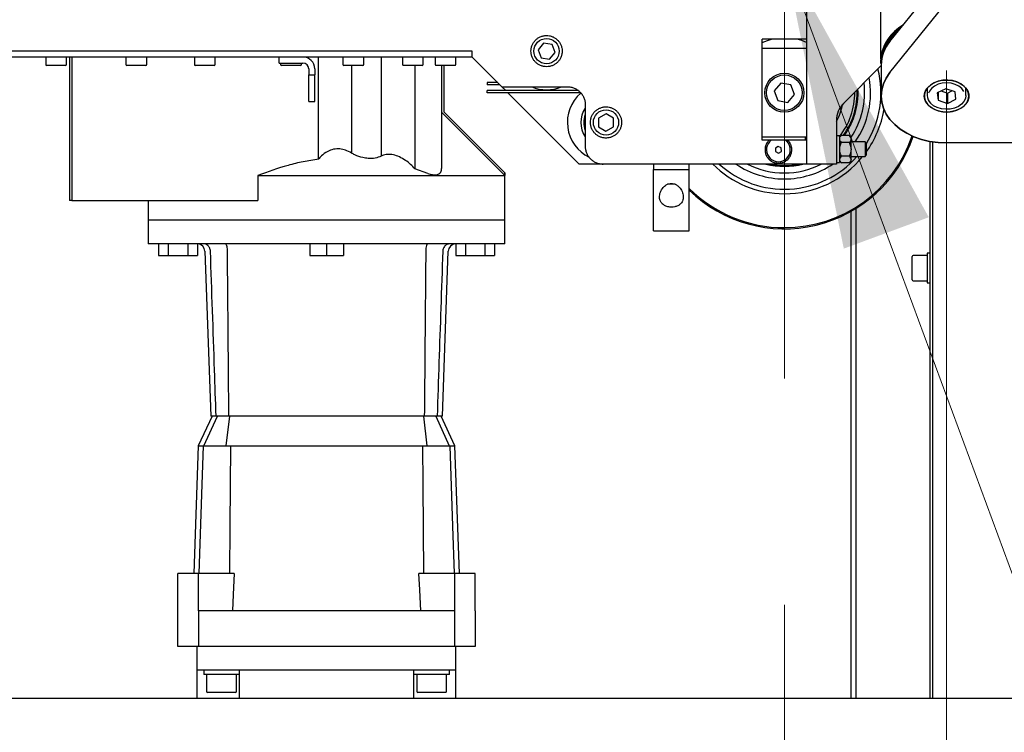
# Model space of a CAD drawing. Units: millimetres. Extents: x 11 to 419, y 1 to 296.
# Drawn here: x 231 to 242, y 231 to 239 of the extents above; entities that cross this region are included whole.
import ezdxf

# ---------------------------------------------------------------- set-up
doc = ezdxf.new("R2010")
doc.units = ezdxf.units.MM
doc.linetypes.add('CENTERX2', pattern=[20.32, 12.7, -2.54, 2.54, -2.54])
doc.styles.add('SLDTEXTSTYLE0', font='TXT', dxfattribs={"width": 0.605})
doc.dimstyles.new('SLDDIMSTYLE0', dxfattribs={"dimtxt": 3.081982, "dimasz": 3.302, "dimexe": 0, "dimexo": 0.0625, "dimgap": 0.770496, "dimtad": 1, "dimdec": 3, "dimlfac": 30, "dimrnd": 1e-09, "dimzin": 12, "dimdsep": 46, "dimtxsty": 'SLDTEXTSTYLE0', "dimsah": 1, "dimcen": 0.09, "dimadec": 0, "dimazin": 3, "dimtfac": 1, "dimtdec": 3, "dimtofl": 0, "dimtmove": 0, "dimatfit": 3, "dimfxl": 1, "dimfrac": 2, "dimtolj": 1, "dimtzin": 12, "dimarcsym": 0})
doc.dimstyles.new('SLDDIMSTYLE1', dxfattribs={"dimtxt": 3.081982, "dimasz": 3.302, "dimexe": 0, "dimexo": 0.0625, "dimgap": 0.770496, "dimtad": 1, "dimdec": 0, "dimlfac": 30, "dimrnd": 1e-09, "dimzin": 12, "dimdsep": 46, "dimtxsty": 'SLDTEXTSTYLE0', "dimsah": 1, "dimcen": 0.09, "dimadec": 0, "dimazin": 3, "dimtfac": 1, "dimtdec": 0, "dimtmove": 0, "dimatfit": 0, "dimfxl": 1, "dimfrac": 2, "dimtolj": 1, "dimtzin": 12, "dimarcsym": 0})

# ---------------------------------------------------------------- blocks, each defined once
blk = doc.blocks.new('_D_1')
at = {"color": 7, "linetype": 'Continuous', "lineweight": 0}
for p, q in [((241.388, 238.001), (241.388, 216.622)), ((239.569, 217.622), (231.143, 217.622)), ((239.569, 217.622), (241.388, 217.622)), ((241.388, 217.622), (247.738, 217.622))]:
    blk.add_line(p, q, dxfattribs=at)
at = {"color": 7, "linetype": 'Continuous', "lineweight": 18}
for points in [[(239.569, 217.622), (236.267, 218.13), (236.267, 217.114)], [(241.388, 217.622), (244.69, 217.114), (244.69, 218.13)]]:
    blk.add_solid(points, dxfattribs=at)
at = {"color": 7, "linetype": 'Continuous', "lineweight": 18, "insert": (231.143, 221.715), "char_height": 3.175, "attachment_point": 1, "style": 'SLDTEXTSTYLE0'}
blk.add_mtext('55', dxfattribs=at)
blk = doc.blocks.new('_D_3')
at = {"color": 7, "linetype": 'Continuous', "lineweight": 0}
for p, q in [((241.388, 238.001), (241.388, 190.218)), ((306.588, 238.017), (306.588, 190.218)), ((306.588, 191.218), (241.388, 191.218))]:
    blk.add_line(p, q, dxfattribs=at)
at = {"color": 7, "linetype": 'Continuous', "lineweight": 18}
for points in [[(241.388, 191.218), (244.69, 190.71), (244.69, 191.726)], [(306.588, 191.218), (303.286, 191.726), (303.286, 190.71)]]:
    blk.add_solid(points, dxfattribs=at)
at = {"color": 7, "linetype": 'Continuous', "lineweight": 18, "insert": (270.131, 195.311), "char_height": 3.175, "attachment_point": 1, "style": 'SLDTEXTSTYLE0'}
blk.add_mtext('1956', dxfattribs=at)

msp = doc.modelspace()

# ---------------------------------------------------------------- linework, layer by layer
at = {"color": 7, "linetype": 'CENTERX2', "lineweight": 18}
msp.add_line((239.569047, 268.082732), (239.569047, 205.164455), dxfattribs=at)
at = {"color": 7, "linetype": 'Continuous', "lineweight": 25}
for p, q in [((240.752945, 238.842146), (242.581221, 241.115851)), ((240.752945, 238.494131), (242.581221, 240.767835)), ((240.648031, 239.785329), (240.648031, 238.643198)), ((240.648031, 239.785329), (240.648031, 238.643198)), ((239.819047, 239.434298), (239.819047, 238.867975)), ((239.819047, 238.867975), (239.319047, 238.867975)), ((239.319047, 237.734642), (239.319047, 238.867975)), ((239.819047, 238.867975), (239.819047, 238.767975)), ((236.069047, 238.734642), (224.135714, 238.734642)), ((236.069047, 238.667975), (236.069047, 238.734642)), ((236.868607, 238.824745), (236.807462, 238.750445)), ((236.807462, 238.750445), (236.841236, 238.660341)), ((236.963526, 238.808942), (236.868607, 238.824745)), ((236.997299, 238.718839), (236.963526, 238.808942)), ((239.319047, 238.767975), (239.819047, 238.767975)), ((239.819047, 238.767975), (239.819047, 237.767975)), ((236.035714, 238.667975), (223.169047, 238.667975)), ((231.285714, 238.667975), (231.285714, 238.584642)), ((231.519047, 238.584642), (231.519047, 238.667975)), ((231.552381, 238.667975), (231.552381, 237.057975)), ((231.579047, 238.667975), (231.579047, 237.057975)), ((232.185714, 238.667975), (232.185714, 238.584642)), ((232.419047, 238.584642), (232.419047, 238.667975)), ((232.952381, 238.667975), (232.952381, 238.584642)), ((233.185714, 238.584642), (233.185714, 238.667975)), ((233.902381, 238.601308), (233.902381, 238.667975)), ((234.345862, 237.522617), (234.345862, 238.667975)), ((234.619047, 238.667975), (234.619047, 238.584642)), ((234.852381, 238.584642), (234.852381, 238.667975)), ((235.04769, 238.667975), (235.04769, 237.556332)), ((235.285714, 238.667975), (235.285714, 238.584642)), ((235.519047, 238.584642), (235.519047, 238.667975)), ((235.652381, 238.667975), (235.652381, 238.584642)), ((235.885714, 238.584642), (235.885714, 238.667975)), ((236.069047, 238.667975), (236.035714, 238.667975)), ((236.402381, 238.334642), (236.069047, 238.667975)), ((236.841236, 238.660341), (236.936154, 238.644538)), ((236.936154, 238.644538), (236.997299, 238.718839)), ((231.34404, 238.574642), (231.295714, 238.574642)), ((231.509047, 238.574642), (231.34404, 238.574642)), ((232.277239, 238.574642), (232.195714, 238.574642)), ((232.409047, 238.574642), (232.277239, 238.574642)), ((233.043906, 238.574642), (232.962381, 238.574642)), ((233.175714, 238.574642), (233.043906, 238.574642)), ((233.902381, 238.601308), (234.169047, 238.601308)), ((233.919047, 238.601308), (233.919047, 238.584642)), ((234.010573, 238.574642), (233.929047, 238.574642)), ((234.142381, 238.574642), (234.010573, 238.574642)), ((234.152381, 238.584642), (234.152381, 238.601308)), ((234.235714, 238.534642), (234.235714, 238.467975)), ((234.302381, 238.534642), (234.302381, 238.467975)), ((234.710573, 238.574642), (234.629047, 238.574642)), ((234.842381, 238.574642), (234.710573, 238.574642)), ((234.714809, 238.574642), (234.714809, 237.59177)), ((235.377239, 238.574642), (235.295714, 238.574642)), ((235.509047, 238.574642), (235.377239, 238.574642)), ((235.426754, 238.574642), (235.426754, 237.413837)), ((235.743906, 238.574642), (235.662381, 238.574642)), ((235.725714, 238.574642), (235.725714, 237.419385)), ((235.875714, 238.574642), (235.743906, 238.574642)), ((235.752381, 238.051308), (235.752381, 238.574642)), ((240.652351, 238.567946), (240.230485, 238.14608)), ((240.646364, 238.607517), (240.646364, 238.597436)), ((240.654697, 238.578875), (240.654697, 238.23086)), ((240.654697, 238.578875), (240.654697, 238.23086)), ((234.235714, 238.467975), (234.302381, 238.467975)), ((234.235714, 238.167975), (234.235714, 238.467975)), ((234.302381, 238.167975), (234.302381, 238.467975)), ((236.355714, 238.381308), (236.235714, 238.381308)), ((236.235714, 238.381308), (236.235714, 238.357975)), ((236.379047, 238.357975), (236.235714, 238.357975)), ((236.235714, 238.267975), (236.235714, 238.291308)), ((237.259766, 238.291308), (236.235714, 238.291308)), ((236.402381, 238.334642), (237.135714, 238.334642)), ((236.445714, 238.291308), (236.402381, 238.334642)), ((239.529405, 238.376427), (239.455304, 238.287869)), ((239.455304, 238.287869), (239.494947, 238.179418)), ((239.643148, 238.356532), (239.529405, 238.376427)), ((239.682791, 238.248081), (239.643148, 238.356532)), ((241.171364, 238.320412), (241.171364, 238.23782)), ((241.379008, 238.313515), (241.283825, 238.266577)), ((241.327422, 238.288076), (241.397053, 238.26421)), ((241.483214, 238.277798), (241.379008, 238.313515)), ((241.397053, 238.26421), (241.448639, 238.289649)), ((241.604697, 238.23782), (241.604697, 238.320412)), ((237.280989, 238.267975), (236.235714, 238.267975)), ((237.269047, 237.467975), (236.469047, 238.267975)), ((239.494947, 238.179418), (239.60869, 238.159523)), ((239.60869, 238.159523), (239.682791, 238.248081)), ((241.283825, 238.266577), (241.292848, 238.183922)), ((241.292848, 238.271027), (241.292848, 238.183922)), ((241.292848, 238.183922), (241.397053, 238.148205)), ((241.397053, 238.26421), (241.397053, 238.148205)), ((241.397053, 238.148205), (241.492236, 238.195142)), ((241.492236, 238.195142), (241.483214, 238.277798)), ((234.235714, 238.167975), (234.302381, 238.167975)), ((237.335714, 238.134642), (237.335714, 237.667975)), ((235.725714, 238.049587), (236.434602, 237.341308)), ((235.752381, 238.051308), (236.434602, 237.369086)), ((237.486121, 237.983452), (237.485313, 237.887231)), ((237.569855, 238.030863), (237.486121, 237.983452)), ((237.652782, 237.982053), (237.569855, 238.030863)), ((237.651974, 237.885831), (237.652782, 237.982053)), ((240.152381, 237.957518), (240.152381, 237.467975)), ((237.485313, 237.887231), (237.568239, 237.83842)), ((237.568239, 237.83842), (237.651974, 237.885831)), ((239.819047, 237.767975), (239.319047, 237.767975)), ((239.802381, 237.767975), (239.319047, 237.767975)), ((239.396919, 237.734642), (239.319047, 237.734642)), ((239.607842, 237.734642), (239.396919, 237.734642)), ((239.819047, 237.734642), (239.607842, 237.734642)), ((239.802381, 237.767975), (239.802381, 237.734642)), ((239.819047, 237.767975), (239.819047, 237.734642)), ((239.819047, 237.734642), (239.819047, 237.467975)), ((240.185714, 237.784642), (240.152381, 237.784642)), ((240.208045, 237.790399), (240.185714, 237.768068)), ((240.185714, 237.784642), (240.185714, 237.484642)), ((240.298514, 237.788572), (240.206247, 237.788572)), ((240.319047, 237.768068), (240.296716, 237.790399)), ((240.319047, 237.751359), (240.319047, 237.768068)), ((240.319047, 237.751359), (240.319047, 237.746199)), ((240.319047, 237.637012), (240.319047, 237.746199)), ((239.501137, 237.666445), (239.468443, 237.646133)), ((239.468443, 237.646133), (239.469686, 237.607663)), ((239.535075, 237.648287), (239.501137, 237.666445)), ((239.536318, 237.609817), (239.535075, 237.648287)), ((240.298514, 237.708986), (240.206247, 237.708986)), ((240.47715, 237.717975), (240.319047, 237.717975)), ((240.319047, 237.637012), (240.319047, 237.62703)), ((240.319047, 237.520294), (240.319047, 237.62703)), ((240.485714, 237.703142), (240.47715, 237.717975)), ((240.47715, 237.717975), (240.47715, 237.551308)), ((240.485714, 237.703142), (240.485714, 237.566142)), ((241.202381, 237.72147), (241.202381, 231.472975)), ((241.235714, 231.472975), (241.235714, 237.715801)), ((252.054697, 237.704318), (241.388031, 237.704318)), ((239.469686, 237.607663), (239.503624, 237.589505)), ((239.503624, 237.589505), (239.536318, 237.609817)), ((240.298514, 237.555056), (240.206247, 237.555056)), ((240.319047, 237.551308), (240.47715, 237.551308)), ((240.319047, 237.520294), (240.319047, 237.515473)), ((240.319047, 237.501215), (240.319047, 237.515473)), ((240.47715, 237.551308), (240.485714, 237.566142)), ((235.571212, 237.363456), (235.426754, 237.413837)), ((237.535714, 237.467975), (237.269047, 237.467975)), ((239.819047, 237.467975), (237.535714, 237.467975)), ((238.102381, 237.467975), (238.102381, 237.405811)), ((238.102381, 236.717975), (238.102381, 237.405811)), ((238.102381, 237.405811), (238.502381, 237.405811)), ((238.502381, 237.405811), (238.502381, 237.467975)), ((238.502381, 236.717975), (238.502381, 237.405811)), ((240.152381, 237.467975), (239.819047, 237.467975)), ((240.152381, 237.484642), (240.185714, 237.484642)), ((240.185714, 237.501215), (240.208045, 237.478884)), ((240.298514, 237.480711), (240.206247, 237.480711)), ((240.296716, 237.478884), (240.319047, 237.501215)), ((233.664597, 237.341308), (236.434602, 237.341308)), ((233.664597, 237.341308), (233.664597, 237.057975)), ((236.434602, 237.369086), (236.434602, 237.341308)), ((236.435714, 236.841308), (236.435714, 237.369086)), ((238.344841, 237.241308), (238.26021, 237.241308)), ((231.579047, 237.057975), (231.552381, 237.057975)), ((231.579047, 237.057975), (233.664597, 237.057975)), ((232.435714, 237.057975), (232.435714, 236.841308)), ((240.369047, 236.967702), (240.369047, 231.472975)), ((240.319047, 231.472975), (240.319047, 236.938234)), ((232.435714, 236.841308), (232.435714, 236.574642)), ((232.435714, 236.841308), (236.435714, 236.841308)), ((232.435714, 236.841308), (236.435714, 236.841308)), ((236.435714, 236.574642), (236.435714, 236.841308)), ((238.102381, 236.717975), (238.502381, 236.717975)), ((236.435714, 236.574642), (232.435714, 236.574642)), ((232.551579, 236.574642), (232.551579, 236.441308)), ((232.660313, 236.574642), (232.660313, 236.441308)), ((232.877782, 236.574642), (232.877782, 236.441308)), ((232.986516, 236.574642), (232.986516, 236.441308)), ((234.247381, 236.574642), (234.247381, 236.441308)), ((234.435714, 236.574642), (234.435714, 236.441308)), ((234.624047, 236.574642), (234.624047, 236.441308)), ((235.884912, 236.574642), (235.884912, 236.441308)), ((235.993646, 236.574642), (235.993646, 236.441308)), ((236.211115, 236.574642), (236.211115, 236.441308)), ((236.319849, 236.574642), (236.319849, 236.441308)), ((232.551579, 236.441308), (232.660313, 236.441308)), ((232.660313, 236.441308), (232.877782, 236.441308)), ((232.877782, 236.441308), (232.986516, 236.441308)), ((233.071109, 236.491359), (233.135714, 234.641308)), ((234.247381, 236.441308), (234.435714, 236.441308)), ((234.435714, 236.441308), (234.624047, 236.441308)), ((235.735714, 234.641308), (235.800319, 236.491359)), ((235.884912, 236.441308), (235.993646, 236.441308)), ((235.993646, 236.441308), (236.211115, 236.441308)), ((236.211115, 236.441308), (236.319849, 236.441308)), ((241.002381, 236.169642), (241.002381, 236.432975)), ((241.169047, 236.442975), (241.012381, 236.442975)), ((241.202381, 236.467975), (241.169047, 236.467975)), ((241.169047, 236.467975), (241.169047, 236.134642)), ((241.012381, 236.159642), (241.169047, 236.159642)), ((241.169047, 236.134642), (241.202381, 236.134642)), ((233.152381, 234.641308), (232.996945, 234.307975)), ((233.059948, 234.307975), (233.212039, 234.641308)), ((233.196348, 234.641308), (233.135714, 234.641308)), ((233.336166, 234.641308), (233.196348, 234.641308)), ((233.345024, 234.641308), (233.306253, 234.307975)), ((235.535262, 234.641308), (233.336166, 234.641308)), ((235.565174, 234.307975), (235.526403, 234.641308)), ((235.67508, 234.641308), (235.535262, 234.641308)), ((235.659389, 234.641308), (235.81148, 234.307975)), ((235.735714, 234.641308), (235.67508, 234.641308)), ((235.874483, 234.307975), (235.719047, 234.641308)), ((232.996945, 234.307975), (232.946892, 232.874642)), ((232.996945, 234.307975), (233.059948, 234.307975)), ((233.059948, 234.307975), (233.306253, 234.307975)), ((233.306253, 234.307975), (234.435714, 234.307975)), ((234.435714, 234.307975), (235.565174, 234.307975)), ((235.565174, 234.307975), (235.81148, 234.307975)), ((235.81148, 234.307975), (235.874483, 234.307975)), ((235.924536, 232.874642), (235.874483, 234.307975)), ((232.769047, 232.457975), (232.769047, 232.874642)), ((232.99967, 232.874642), (232.769047, 232.874642)), ((232.99967, 232.457975), (232.99967, 232.874642)), ((233.400329, 232.874642), (232.99967, 232.874642)), ((235.871758, 232.874642), (235.471099, 232.874642)), ((235.871758, 232.457975), (235.871758, 232.874642)), ((236.102381, 232.874642), (235.871758, 232.874642)), ((236.102381, 232.457975), (236.102381, 232.874642)), ((232.769047, 232.057975), (232.769047, 232.457975)), ((232.99967, 232.457975), (232.99967, 232.057975)), ((235.871758, 232.457975), (232.99967, 232.457975)), ((235.871758, 232.057975), (235.871758, 232.457975)), ((236.102381, 232.457975), (236.102381, 232.057975)), ((232.99967, 232.057975), (232.769047, 232.057975)), ((232.985714, 231.791308), (232.985714, 232.057975)), ((235.871758, 232.057975), (232.99967, 232.057975)), ((236.102381, 232.057975), (235.871758, 232.057975)), ((235.885714, 231.791308), (235.885714, 232.057975)), ((232.985714, 231.472975), (232.985714, 231.791308)), ((233.185714, 231.791308), (232.985714, 231.791308)), ((233.057203, 231.791308), (233.057203, 231.741308)), ((235.685714, 231.791308), (233.185714, 231.791308)), ((233.457203, 231.472975), (233.457203, 231.791308)), ((235.280892, 231.791308), (233.590536, 231.791308)), ((235.414225, 231.472975), (235.414225, 231.791308)), ((235.885714, 231.791308), (235.685714, 231.791308)), ((235.814225, 231.741308), (235.814225, 231.791308)), ((235.885714, 231.472975), (235.885714, 231.791308)), ((233.457203, 231.741308), (233.057203, 231.741308)), ((233.090536, 231.741308), (233.090536, 231.551308)), ((233.423869, 231.551308), (233.423869, 231.741308)), ((235.814225, 231.741308), (235.414225, 231.741308)), ((235.447559, 231.741308), (235.447559, 231.551308)), ((235.780892, 231.551308), (235.780892, 231.741308)), ((266.127011, 231.472975), (180.902381, 231.472975)), ((233.413869, 231.541308), (233.100536, 231.541308)), ((235.770892, 231.541308), (235.457559, 231.541308))]:
    msp.add_line(p, q, dxfattribs=at)
at = {"color": 7, "linetype": 'Continuous', "lineweight": 0}
msp.add_line((239.569047, 239.79306), (245.364944, 224.08781), dxfattribs=at)
at = {"color": 7, "linetype": 'Continuous', "lineweight": 18}
msp.add_line((241.388031, 238.516197), (241.388031, 238.001308), dxfattribs=at)
at = {"color": 7, "linetype": 'Continuous', "lineweight": 25, "flags": 128}
for points in [[(240.899431, 239.02432), (240.834245, 238.977705), (240.776305, 238.92426), (240.728304, 238.865956), (240.691022, 238.803743), (240.665066, 238.738629), (240.650857, 238.671673), (240.648984, 238.652239)], [(239.319047, 238.831693), (239.378487, 238.85446), (239.426647, 238.867975)], [(241.388031, 237.704318), (241.292312, 237.708823), (241.19823, 237.722259), (241.107396, 237.744398), (241.021364, 237.774861), (240.941606, 237.813126), (240.869486, 237.858538), (240.806238, 237.910321), (240.752945, 237.967589), (240.710519, 238.029361), (240.679685, 238.094581), (240.660971, 238.162132), (240.654697, 238.23086), (240.660971, 238.299587), (240.679685, 238.367139), (240.710519, 238.432359), (240.752945, 238.494131)], [(240.752945, 238.494131), (240.710519, 238.432359), (240.679685, 238.367139), (240.660971, 238.299587), (240.654697, 238.23086), (240.660971, 238.162132), (240.679685, 238.094581), (240.710519, 238.029361), (240.752945, 237.967589), (240.806238, 237.910321), (240.869486, 237.858538), (240.941606, 237.813126), (241.021364, 237.774861), (241.107396, 237.744398), (241.19823, 237.722259), (241.292312, 237.708823), (241.388031, 237.704318)], [(241.138031, 238.23086), (241.143876, 238.269448), (241.161137, 238.306231), (241.189008, 238.33949), (241.226184, 238.36767), (241.270929, 238.389453), (241.321149, 238.40382), (241.374496, 238.4101), (241.428476, 238.407998), (241.480565, 238.397614), (241.528328, 238.379433), (241.56953, 238.354304), (241.602245, 238.323403), (241.624944, 238.288175), (241.636565, 238.250268), (241.636565, 238.211452), (241.624944, 238.173544), (241.602245, 238.138316), (241.56953, 238.107416), (241.528328, 238.082287), (241.480565, 238.064106), (241.428476, 238.053722), (241.374496, 238.05162), (241.321149, 238.0579), (241.270929, 238.072267), (241.226184, 238.09405), (241.189008, 238.122229), (241.161137, 238.155489), (241.143876, 238.192272), (241.138031, 238.23086)], [(241.638031, 238.23086), (241.632186, 238.269448), (241.614925, 238.306231), (241.587054, 238.33949), (241.549877, 238.36767), (241.505133, 238.389453), (241.454913, 238.40382), (241.401566, 238.4101), (241.347585, 238.407998), (241.295496, 238.397614), (241.247734, 238.379433), (241.206532, 238.354304), (241.173816, 238.323403), (241.151117, 238.288175), (241.139496, 238.250268), (241.139496, 238.211452), (241.151117, 238.173544), (241.173816, 238.138316), (241.206532, 238.107416), (241.247734, 238.082287), (241.295496, 238.064106), (241.347585, 238.053722), (241.401566, 238.05162), (241.454913, 238.0579), (241.505133, 238.072267), (241.549877, 238.09405), (241.587054, 238.122229), (241.614925, 238.155489), (241.632186, 238.192272), (241.638031, 238.23086)], [(241.581413, 238.283202), (241.558388, 238.314869), (241.525437, 238.3417), (241.484501, 238.36209), (241.437958, 238.374854), (241.388514, 238.379249), (241.339041, 238.37502), (241.292416, 238.362413), (241.251347, 238.34216), (241.218222, 238.31544), (241.194966, 238.283804), (241.186258, 238.262961)], [(241.604697, 238.23782), (241.599816, 238.204984), (241.583561, 238.1708), (241.556764, 238.14023), (241.520871, 238.114921), (241.477817, 238.096237), (241.429922, 238.085186), (241.379769, 238.082364), (241.330061, 238.087922), (241.283479, 238.101562), (241.242533, 238.122547), (241.20943, 238.149746)], [(240.24221, 237.788152), (240.243646, 237.790174), (240.29632, 237.874971)], [(239.582381, 237.734642), (239.589865, 237.728594), (239.615636, 237.698338)], [(233.006133, 232.874642), (233.040407, 233.872617), (233.055355, 234.307975)], [(233.356461, 234.307975), (233.34992, 233.406671), (233.346103, 232.874642)], [(235.525325, 232.874642), (235.518139, 233.872617), (235.514967, 234.307975)], [(235.816073, 234.307975), (235.847022, 233.406671), (235.865295, 232.874642)], [(233.400329, 232.874642), (233.388319, 232.641523), (233.378876, 232.457975)], [(235.492552, 232.457975), (235.480534, 232.691523), (235.471099, 232.874642)]]:
    msp.add_lwpolyline(points, dxfattribs=at)
at = {"color": 7, "linetype": 'Continuous', "lineweight": 25}
for centre, radius in [((236.902381, 238.734642), 0.141667), ((239.569047, 238.267975), 0.219283), ((239.569047, 238.267975), 0.199283), ((237.569047, 237.934642), 0.141667)]:
    msp.add_circle(centre, radius, dxfattribs=at)
for centre, radius, start, end in [((241.123813, 238.583376), 0.478059, 122.3019319, 177.1054596), ((241.119347, 238.574654), 0.473531, 124.330907, 177.2423321), ((241.140189, 238.591939), 0.494892, 119.1099037, 173.0014271), ((239.569047, 238.267975), 0.616667, 66.0834656, 76.6488157), ((241.074548, 238.572162), 0.419904, 139.9866799, 179.0839699), ((241.104313, 238.572398), 0.449731, 131.1684591, 171.7841377), ((234.169047, 238.534642), 0.133333, 0, 90), ((231.295714, 238.584642), 0.01, 180, 270), ((231.509047, 238.584642), 0.01, 270, 0), ((232.195714, 238.584642), 0.01, 180, 270), ((232.409047, 238.584642), 0.01, 270, 0), ((232.962381, 238.584642), 0.01, 180, 270), ((233.175714, 238.584642), 0.01, 270, 0), ((233.929047, 238.584642), 0.01, 180, 270), ((234.142381, 238.584642), 0.01, 270, 0), ((234.169047, 238.534642), 0.066667, 0, 90), ((234.629047, 238.584642), 0.01, 180, 270), ((234.842381, 238.584642), 0.01, 270, 0), ((235.295714, 238.584642), 0.01, 180, 270), ((235.509047, 238.584642), 0.01, 270, 0), ((235.662381, 238.584642), 0.01, 180, 270), ((235.875714, 238.584642), 0.01, 270, 0), ((239.569047, 238.267975), 1.083333, 327.7957725, 14.2500327), ((239.569047, 238.267975), 0.966667, 325.3218804, 10.0402865), ((236.902381, 238.734642), 0.433333, 247.3801351, 292.6198649), ((239.569047, 238.267975), 0.816667, 324.0175119, 2.2933253), ((239.569047, 238.267975), 0.826667, 324.5191626, 2.9297939), ((239.569047, 238.267975), 0.826667, 331.614106, 2.9297939), ((239.569047, 238.267975), 0.9, 326.3318916, 7.0157533), ((237.569047, 237.934642), 0.433333, 130.8264602, 244.1585215), ((239.569047, 238.267975), 0.79, 321.3146928, 0.4814912), ((241.29781, 238.240208), 0.126468, 181.0817845, 225.6670106), ((237.569047, 237.934642), 0.283333, 145.4396782, 214.5603218), ((240.419047, 237.957518), 0.266667, 135, 180), ((239.569047, 238.267975), 0.666667, 331.0449756, 348.779699), ((239.569047, 238.267975), 1.133333, 323.9811458, 350.3446274), ((237.569047, 237.934642), 0.25, 158.9605302, 201.0394698), ((237.569047, 237.934642), 0.246667, 161.0753556, 198.9246444), ((239.569047, 238.267975), 1.526667, 225.6780067, 341.2644071), ((239.502381, 237.627975), 0.133333, 126.8698976, 31.8514775), ((239.569047, 238.267975), 1.513333, 270, 341.3061494), ((239.569047, 238.267975), 1.083333, 227.6005266, 318.5826896), ((239.569047, 238.267975), 1.133333, 270, 320.7760676), ((239.569047, 238.267975), 1.133333, 224.9008722, 270), ((239.569047, 238.267975), 0.966667, 235.8515757, 270), ((239.569047, 238.267975), 0.9, 242.7339555, 270), ((239.569047, 238.267975), 0.826667, 255.4074494, 284.5925506), ((239.569047, 238.267975), 0.816667, 258.4047273, 281.5952727), ((239.569047, 238.267975), 0.966667, 270, 304.1484243), ((239.569047, 238.267975), 0.9, 270, 297.2660445), ((239.569047, 238.267975), 1.513333, 225.182911, 270), ((232.984649, 236.48834), 0.086513, 2, 86), ((235.886779, 236.48834), 0.086513, 94, 178), ((241.012381, 236.432975), 0.01, 90, 180), ((241.012381, 236.169642), 0.01, 180, 270), ((233.100536, 231.551308), 0.01, 180, 270), ((233.413869, 231.551308), 0.01, 270, 0), ((235.457559, 231.551308), 0.01, 180, 270), ((235.770892, 231.551308), 0.01, 270, 0)]:
    msp.add_arc(centre, radius, start, end, dxfattribs=at)
for points, knots in [([(236.727381, 238.734642), (236.727381, 238.723319), (236.728469, 238.712132), (236.731708, 238.695556), (236.733057, 238.690065), (236.736312, 238.679155), (236.73823, 238.673712), (236.744725, 238.657825), (236.75005, 238.647739), (236.762699, 238.628596), (236.770119, 238.619465), (236.786429, 238.603059), (236.795351, 238.595696), (236.809909, 238.585953), (236.814985, 238.582914), (236.825316, 238.577415), (236.830592, 238.574938), (236.846745, 238.568313), (236.857999, 238.564952), (236.881185, 238.560529), (236.892824, 238.559513), (236.916189, 238.559796), (236.928041, 238.561138), (236.950915, 238.5661), (236.962001, 238.569694), (236.9781, 238.576762), (236.983396, 238.579414), (236.993579, 238.585169), (236.998492, 238.588282), (237.01271, 238.598307), (237.021545, 238.605953), (237.03756, 238.622895), (237.044588, 238.632008), (237.056766, 238.651446), (237.061945, 238.661882), (237.07003, 238.683178), (237.072994, 238.69409), (237.075847, 238.710839), (237.07653, 238.71651), (237.077336, 238.727764), (237.077465, 238.733369), (237.077052, 238.750116), (237.07572, 238.761192), (237.070894, 238.783166), (237.067468, 238.793752), (237.058687, 238.814116), (237.05328, 238.823975), (237.040622, 238.842532), (237.033472, 238.851114), (237.021508, 238.862958), (237.017312, 238.866733), (237.008483, 238.873924), (237.003839, 238.877344), (236.989555, 238.886813), (236.979473, 238.892168), (236.958145, 238.900919), (236.946776, 238.904317), (236.923904, 238.908703), (236.912296, 238.909758), (236.894616, 238.909569), (236.888689, 238.909204), (236.877046, 238.907897), (236.86554, 238.906016), (236.854297, 238.903008), (236.843188, 238.89943), (236.837693, 238.89735), (236.821778, 238.890405), (236.811792, 238.884807), (236.797706, 238.875002), (236.793145, 238.871481), (236.784496, 238.864104), (236.780387, 238.860236), (236.768677, 238.848108), (236.76166, 238.83928), (236.74942, 238.820401), (236.7443, 238.810529), (236.735975, 238.789937), (236.732757, 238.779118), (236.72847, 238.757127), (236.727381, 238.745964), (236.727381, 238.734642)], [0, 0, 0, 0, 0.03125, 0.03125, 0.046875, 0.046875, 0.0625, 0.0625, 0.09375, 0.09375, 0.125, 0.125, 0.15625, 0.15625, 0.171875, 0.171875, 0.1875, 0.1875, 0.21875, 0.21875, 0.25, 0.25, 0.28125, 0.28125, 0.3125, 0.3125, 0.328125, 0.328125, 0.34375, 0.34375, 0.375, 0.375, 0.40625, 0.40625, 0.4375, 0.4375, 0.46875, 0.46875, 0.484375, 0.484375, 0.5, 0.5, 0.53125, 0.53125, 0.5625, 0.5625, 0.59375, 0.59375, 0.625, 0.625, 0.640625, 0.640625, 0.65625, 0.65625, 0.6875, 0.6875, 0.71875, 0.71875, 0.75, 0.75, 0.765625, 0.765625, 0.78125, 0.796875, 0.796875, 0.8125, 0.8125, 0.84375, 0.84375, 0.859375, 0.859375, 0.875, 0.875, 0.90625, 0.90625, 0.9375, 0.9375, 0.96875, 0.96875, 1, 1, 1, 1]), ([(237.135714, 238.334642), (237.148933, 238.334642), (237.161932, 238.333344), (237.181112, 238.32953), (237.187451, 238.327945), (237.200022, 238.324135), (237.206269, 238.321898), (237.224442, 238.314362), (237.235933, 238.308213), (237.257681, 238.293686), (237.267977, 238.28523), (237.286426, 238.266763), (237.294703, 238.256688), (237.305663, 238.240285), (237.309064, 238.234604), (237.315227, 238.22306), (237.31801, 238.217168), (237.325477, 238.199135), (237.329303, 238.186564), (237.334432, 238.160792), (237.335714, 238.147779), (237.335714, 238.134642)], [0, 0, 0, 0, 0.125, 0.125, 0.1875, 0.1875, 0.25, 0.25, 0.375, 0.375, 0.5, 0.5, 0.625, 0.625, 0.6875, 0.6875, 0.75, 0.75, 0.875, 0.875, 1, 1, 1, 1]), ([(237.394047, 237.934642), (237.394047, 237.923248), (237.395149, 237.912072), (237.399434, 237.89013), (237.402656, 237.879275), (237.41112, 237.858415), (237.416296, 237.848518), (237.428513, 237.829758), (237.435648, 237.820812), (237.451385, 237.80461), (237.459984, 237.797311), (237.478688, 237.784343), (237.48888, 237.778662), (237.509921, 237.769534), (237.520864, 237.766002), (237.537952, 237.762328), (237.543769, 237.761379), (237.555339, 237.760082), (237.566917, 237.759368), (237.57851, 237.759801), (237.590112, 237.760817), (237.595952, 237.761624), (237.613147, 237.764888), (237.62421, 237.768164), (237.645573, 237.776839), (237.655894, 237.782285), (237.674912, 237.79483), (237.683733, 237.801967), (237.7, 237.817994), (237.707205, 237.826646), (237.719851, 237.845149), (237.725335, 237.85511), (237.734223, 237.875749), (237.737634, 237.886382), (237.742413, 237.90828), (237.743767, 237.919646), (237.744248, 237.942156), (237.743411, 237.95338), (237.739526, 237.975764), (237.736443, 237.98692), (237.728262, 238.008162), (237.723149, 238.018377), (237.710778, 238.037944), (237.703633, 238.047088), (237.691724, 238.059575), (237.687545, 238.063548), (237.678758, 238.071105), (237.674122, 238.074707), (237.659793, 238.084728), (237.649698, 238.090382), (237.628441, 238.099663), (237.617163, 238.103298), (237.594442, 238.108179), (237.582919, 238.109482), (237.565387, 238.109701), (237.559488, 238.109478), (237.547872, 238.108454), (237.542121, 238.107655), (237.52504, 238.104414), (237.513802, 238.101104), (237.492136, 238.092269), (237.481906, 238.086844), (237.462621, 238.074042), (237.45349, 238.06657), (237.437149, 238.050233), (237.429859, 238.041343), (237.420249, 238.026931), (237.41726, 238.021928), (237.411856, 238.011771), (237.409422, 238.006596), (237.402908, 237.99079), (237.399597, 237.97984), (237.39515, 237.957361), (237.394047, 237.946036), (237.394047, 237.934642)], [0, 0, 0, 0, 0.03125, 0.03125, 0.0625, 0.0625, 0.09375, 0.09375, 0.125, 0.125, 0.15625, 0.15625, 0.1875, 0.1875, 0.21875, 0.21875, 0.234375, 0.234375, 0.25, 0.265625, 0.265625, 0.28125, 0.28125, 0.3125, 0.3125, 0.34375, 0.34375, 0.375, 0.375, 0.40625, 0.40625, 0.4375, 0.4375, 0.46875, 0.46875, 0.5, 0.5, 0.53125, 0.53125, 0.5625, 0.5625, 0.59375, 0.59375, 0.625, 0.625, 0.640625, 0.640625, 0.65625, 0.65625, 0.6875, 0.6875, 0.71875, 0.71875, 0.75, 0.75, 0.765625, 0.765625, 0.78125, 0.78125, 0.8125, 0.8125, 0.84375, 0.84375, 0.875, 0.875, 0.90625, 0.90625, 0.921875, 0.921875, 0.9375, 0.9375, 0.96875, 0.96875, 1, 1, 1, 1]), ([(239.396919, 237.734642), (239.391451, 237.729236), (239.386441, 237.723445), (239.377482, 237.711382), (239.373498, 237.705077), (239.366499, 237.691941), (239.363502, 237.685124), (239.358614, 237.671383), (239.356695, 237.66441), (239.353872, 237.650275), (239.352971, 237.643069), (239.352213, 237.62882), (239.352344, 237.621748), (239.354212, 237.600682), (239.357486, 237.586705), (239.365129, 237.567053), (239.368133, 237.560686), (239.375081, 237.548318), (239.379064, 237.542273), (239.39224, 237.525132), (239.40259, 237.514989), (239.420804, 237.501875), (239.427347, 237.497866), (239.440936, 237.490925), (239.448035, 237.487947), (239.4629, 237.483053), (239.470662, 237.481155), (239.486224, 237.478639), (239.494104, 237.477991), (239.510068, 237.47796), (239.518125, 237.478594), (239.533733, 237.481075), (239.541375, 237.482918), (239.563827, 237.490235), (239.577516, 237.497277), (239.602017, 237.514839), (239.612496, 237.52509), (239.630179, 237.548112), (239.637095, 237.560496), (239.644796, 237.580349), (239.646895, 237.587167), (239.650086, 237.600906), (239.651195, 237.607867), (239.652428, 237.621979), (239.652545, 237.629175), (239.651754, 237.643422), (239.650853, 237.650497), (239.64803, 237.66455), (239.646107, 237.671526), (239.641162, 237.685365), (239.63817, 237.692128), (239.631228, 237.705128), (239.627269, 237.711397), (239.618324, 237.72344), (239.613282, 237.729264), (239.607842, 237.734642)], [0, 0, 0, 0, 0.03125, 0.03125, 0.0625, 0.0625, 0.09375, 0.09375, 0.125, 0.125, 0.15625, 0.15625, 0.1875, 0.1875, 0.25, 0.25, 0.28125, 0.28125, 0.3125, 0.3125, 0.375, 0.375, 0.40625, 0.40625, 0.4375, 0.4375, 0.46875, 0.46875, 0.5, 0.5, 0.53125, 0.53125, 0.5625, 0.5625, 0.625, 0.625, 0.6875, 0.6875, 0.75, 0.75, 0.78125, 0.78125, 0.8125, 0.8125, 0.84375, 0.84375, 0.875, 0.875, 0.90625, 0.90625, 0.9375, 0.9375, 0.96875, 0.96875, 1, 1, 1, 1]), ([(240.206247, 237.788572), (240.205165, 237.787429), (240.196118, 237.777871), (240.187581, 237.765338), (240.186022, 237.753669), (240.185714, 237.751359)], [0, 0, 0, 0, 0.098240869, 0.821496739, 1, 1, 1, 1]), ([(240.185714, 237.746199), (240.186846, 237.740696), (240.189517, 237.727716), (240.200132, 237.715832), (240.206247, 237.708986)], [0, 0, 0, 0, 0.423876661, 1, 1, 1, 1]), ([(240.319047, 237.751359), (240.317915, 237.756862), (240.315244, 237.769842), (240.304629, 237.781726), (240.298514, 237.788572)], [0, 0, 0, 0, 0.423876661, 1, 1, 1, 1]), ([(240.298514, 237.708986), (240.299596, 237.710129), (240.308643, 237.719687), (240.31718, 237.73222), (240.318739, 237.743889), (240.319047, 237.746199)], [0, 0, 0, 0, 0.098240869, 0.821496739, 1, 1, 1, 1]), ([(234.714809, 237.59177), (234.692678, 237.603938), (234.653152, 237.625669), (234.581781, 237.640387), (234.511434, 237.636436), (234.437424, 237.609432), (234.382431, 237.568314), (234.355658, 237.534858), (234.345862, 237.522617)], [0, 0, 0, 0, 0.177581396, 0.317153806, 0.479659534, 0.641512113, 0.868824481, 1, 1, 1, 1]), ([(237.335714, 237.667975), (237.335714, 237.655145), (237.336936, 237.642593), (237.341654, 237.618002), (237.345153, 237.60595), (237.354498, 237.58241), (237.360216, 237.571234), (237.373717, 237.550013), (237.381518, 237.539945), (237.399341, 237.521106), (237.409102, 237.512604), (237.430401, 237.497446), (237.442008, 237.490756), (237.467029, 237.479641), (237.480072, 237.475367), (237.500494, 237.470977), (237.507485, 237.469851), (237.521541, 237.468353), (237.528608, 237.467975), (237.535714, 237.467975)], [0, 0, 0, 0, 0.125, 0.125, 0.25, 0.25, 0.375, 0.375, 0.5, 0.5, 0.625, 0.625, 0.75, 0.75, 0.875, 0.875, 0.9375, 0.9375, 1, 1, 1, 1]), ([(240.206247, 237.708986), (240.200184, 237.695871), (240.189561, 237.672893), (240.186869, 237.647787), (240.185714, 237.637012)], [0, 0, 0, 0, 0.570806747, 1, 1, 1, 1]), ([(240.185714, 237.62703), (240.1858, 237.625311), (240.186671, 237.607857), (240.193063, 237.583053), (240.203009, 237.561932), (240.206247, 237.555056)], [0, 0, 0, 0, 0.068647616, 0.696782878, 1, 1, 1, 1]), ([(240.319047, 237.637012), (240.318961, 237.638731), (240.31809, 237.656185), (240.311698, 237.680989), (240.301752, 237.70211), (240.298514, 237.708986)], [0, 0, 0, 0, 0.068647616, 0.696782878, 1, 1, 1, 1]), ([(240.298514, 237.555056), (240.304577, 237.568171), (240.3152, 237.591149), (240.317892, 237.616255), (240.319047, 237.62703)], [0, 0, 0, 0, 0.570806747, 1, 1, 1, 1]), ([(234.345862, 237.522617), (234.288257, 237.513691), (234.173039, 237.495838), (233.943697, 237.441047), (233.776598, 237.381333), (233.664597, 237.341308)], [0, 0, 0, 0, 0.247940448, 0.495916799, 1, 1, 1, 1]), ([(235.04769, 237.556332), (235.026272, 237.547944), (234.983369, 237.531142), (234.909068, 237.52848), (234.82962, 237.540419), (234.765384, 237.562908), (234.726778, 237.584939), (234.714809, 237.59177)], [0, 0, 0, 0, 0.227885338, 0.456485291, 0.616184824, 0.881008896, 1, 1, 1, 1]), ([(235.426754, 237.413837), (235.410759, 237.430843), (235.378799, 237.464822), (235.320046, 237.51124), (235.254822, 237.54936), (235.184258, 237.573939), (235.117097, 237.579105), (235.072676, 237.568612), (235.052403, 237.558648), (235.04769, 237.556332)], [0, 0, 0, 0, 0.165666397, 0.331008302, 0.500672558, 0.655741862, 0.811638296, 0.956205877, 1, 1, 1, 1]), ([(240.206247, 237.555056), (240.200184, 237.548721), (240.189561, 237.537624), (240.186869, 237.525498), (240.185714, 237.520294)], [0, 0, 0, 0, 0.570806747, 1, 1, 1, 1]), ([(240.185714, 237.515473), (240.1858, 237.514643), (240.186671, 237.506213), (240.193063, 237.494233), (240.203009, 237.484032), (240.206247, 237.480711)], [0, 0, 0, 0, 0.068647616, 0.696782878, 1, 1, 1, 1]), ([(240.319047, 237.520294), (240.318961, 237.521124), (240.31809, 237.529554), (240.311698, 237.541534), (240.301752, 237.551735), (240.298514, 237.555056)], [0, 0, 0, 0, 0.068647616, 0.696782878, 1, 1, 1, 1]), ([(240.298514, 237.480711), (240.304577, 237.487046), (240.3152, 237.498143), (240.317892, 237.510269), (240.319047, 237.515473)], [0, 0, 0, 0, 0.570806747, 1, 1, 1, 1]), ([(235.571212, 237.363456), (235.587359, 237.358174), (235.619708, 237.347594), (235.663092, 237.346325), (235.695997, 237.356695), (235.720811, 237.379846), (235.723885, 237.404634), (235.725714, 237.419385)], [0, 0, 0, 0, 0.184087725, 0.36878575, 0.54460452, 0.72899489, 1, 1, 1, 1]), ([(238.302381, 236.984642), (238.315104, 236.985445), (238.340518, 236.98705), (238.37464, 236.999412), (238.406129, 237.020359), (238.43129, 237.055432), (238.439319, 237.104792), (238.425865, 237.159727), (238.397219, 237.205091), (238.362917, 237.23429), (238.331972, 237.248412), (238.302156, 237.25265), (238.272051, 237.248237), (238.239014, 237.232821), (238.203116, 237.200205), (238.175259, 237.151175), (238.165302, 237.095728), (238.176844, 237.048554), (238.204211, 237.015226), (238.239881, 236.994468), (238.274447, 236.985568), (238.295904, 236.984857), (238.302381, 236.984642)], [0, 0, 0, 0, 0.037402289, 0.074706166, 0.114297584, 0.172403478, 0.248164552, 0.325388885, 0.39675604, 0.439936852, 0.472920664, 0.500258743, 0.52762773, 0.561547687, 0.611309084, 0.687340987, 0.766157214, 0.838129457, 0.892726338, 0.936670228, 0.980883142, 1, 1, 1, 1]), ([(233.133139, 236.491359), (233.131334, 236.503191), (233.127724, 236.526858), (233.106827, 236.553456), (233.081393, 236.570097), (233.063357, 236.573126), (233.054335, 236.574642)], [0, 0, 0, 0, 0.279598553, 0.559271775, 0.779555563, 1, 1, 1, 1]), ([(233.301059, 236.574642), (233.303761, 236.57241), (233.309162, 236.567951), (233.315317, 236.545838), (233.319141, 236.519265), (233.319728, 236.500659), (233.320021, 236.491359)], [0, 0, 0, 0, 0.280047827, 0.559658812, 0.779900158, 1, 1, 1, 1]), ([(235.551407, 236.491359), (235.551855, 236.503191), (235.552753, 236.526858), (235.557879, 236.553456), (235.564002, 236.570097), (235.568246, 236.573126), (235.570369, 236.574642)], [0, 0, 0, 0, 0.279598553, 0.559271775, 0.779555563, 1, 1, 1, 1]), ([(235.817093, 236.574642), (235.805626, 236.57241), (235.782709, 236.567951), (235.757365, 236.545838), (235.741832, 236.519265), (235.73947, 236.500659), (235.738289, 236.491359)], [0, 0, 0, 0, 0.280047827, 0.559658812, 0.779900158, 1, 1, 1, 1]), ([(233.196348, 234.641308), (233.190487, 234.812984), (233.169431, 235.429667), (233.148351, 236.046351), (233.133139, 236.491359)], [0, 0, 0, 0, 0.278385784, 1, 1, 1, 1]), ([(233.320021, 236.491359), (233.321837, 236.278091), (233.327087, 235.661407), (233.332575, 235.044724), (233.336166, 234.641308)], [0, 0, 0, 0, 0.345830165, 1, 1, 1, 1]), ([(235.535262, 234.641308), (235.5368, 234.812984), (235.542324, 235.429667), (235.5476, 236.046351), (235.551407, 236.491359)], [0, 0, 0, 0, 0.278385784, 1, 1, 1, 1]), ([(235.738289, 236.491359), (235.730998, 236.278091), (235.709915, 235.661407), (235.688856, 235.044724), (235.67508, 234.641308)], [0, 0, 0, 0, 0.345830165, 1, 1, 1, 1])]:
    msp.add_open_spline(points, degree=3, knots=knots, dxfattribs=at)
at = {"color": 7, "linetype": 'Continuous', "lineweight": 18}
msp.add_solid([(239.569047, 239.79306), (240.235678, 236.519397), (241.188842, 236.871154)], dxfattribs=at)

# ---------------------------------------------------------------- dimensions: what is measured, and where the dimension line sits
for base, p1, dimstyle, picture, middle in [((241.388031, 217.622291), (239.569047, 205.164455), 'SLDDIMSTYLE1', '_D_1', (233.071648, 217.622291)), ((241.388031, 191.217963), (306.588031, 238.017178), 'SLDDIMSTYLE0', '_D_3', (273.988031, 191.217963))]:
    dim = msp.add_linear_dim(base=base, p1=p1, p2=(241.388031, 238.001308), dimstyle=dimstyle, dxfattribs=at)
    dim.commit()
    dim.dimension.update_dxf_attribs({"geometry": picture, "text_midpoint": middle, "dimtype": 160})

doc.saveas('drawing.dxf')
